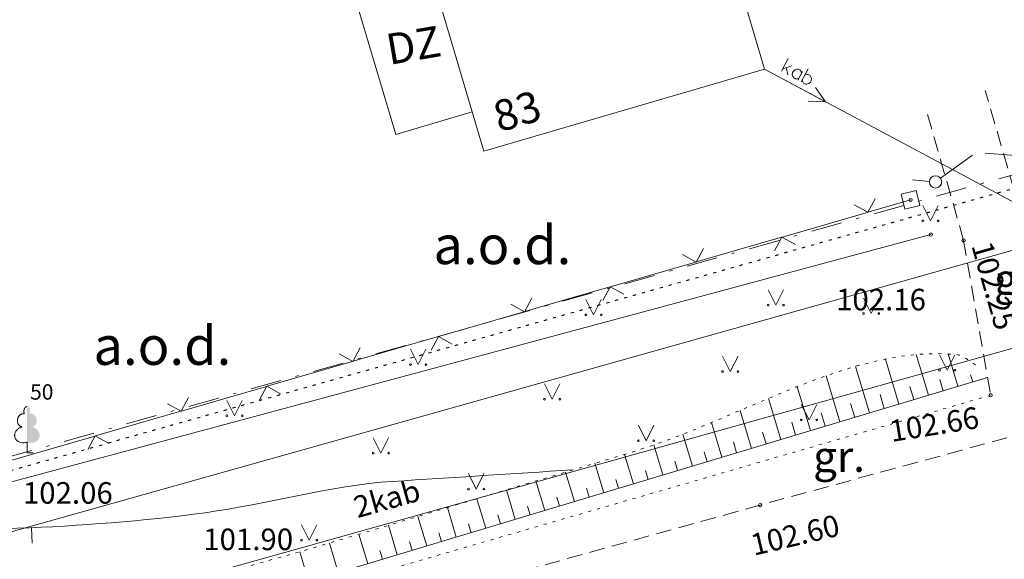
# Model space of a CAD drawing. Units: metres. Extents: x 551504 to 553035, y 334085 to 334802.
# Drawn here: x 552841 to 552873, y 334715 to 334733 of the extents above; entities that cross this region are included whole.
import ezdxf
from ezdxf.enums import TextEntityAlignment as Align

# ---------------------------------------------------------------- set-up
doc = ezdxf.new("R2010")
doc.units = ezdxf.units.M
doc.header["$MEASUREMENT"] = 0
for name, pattern in [('1', [0.2, 0, -0.2]), ('2', [0.75, 0.5, -0.25]), ('4', [2, 1, -0.5, 0, -0.5])]:
    doc.linetypes.add(name, pattern=pattern)
for name, color, linetype, lineweight in [('AIZSARGJOSLAS', 230, 'CONTINUOUS', 0), ('AUGSTUMI', 250, 'CONTINUOUS', 0), ('BUVDET', 33, 'CONTINUOUS', 0), ('CELI', 145, 'CONTINUOUS', 0), ('EKAS', 7, 'CONTINUOUS', 0), ('EKAS_ADR', 7, 'CONTINUOUS', 0), ('EKAS_TEKST', 7, 'CONTINUOUS', 0), ('ELEKTRO_VIRSZ', 242, 'CONTINUOUS', 0), ('KOKI', 3, 'CONTINUOUS', 0), ('NOGAZES', 24, 'CONTINUOUS', 0), ('RELJEFS', 24, 'CONTINUOUS', 0), ('ROB_TOPO', 231, 'CONTINUOUS', 0), ('ROB_UZM', 121, 'CONTINUOUS', 0), ('TER_SIMB', 72, 'CONTINUOUS', 0), ('TER_TEKST', 72, 'CONTINUOUS', 0), ('ZOGI', 214, 'CONTINUOUS', 0)]:
    doc.layers.add(name, color=color, linetype=linetype, lineweight=lineweight)
doc.styles.add('ltype2', font='ARIAL.TTF', dxfattribs={"height": 0.75})
doc.styles.add('Style-Romlatcw', font='Romlatcw.shx')
doc.styles.add('Style-Romlatsw', font='Romlatsw.shx')
doc.linetypes.add('KRUMU_RINDA', pattern='A,0,[7,NEW_ST.shx,S=0.4,R=0,X=0.2884,Y=0],-1.75,[".",ltype2,S=1.36,R=0,X=-0.206,Y=-0.056],-0.75', length=2.5)

# ---------------------------------------------------------------- blocks, each defined once
blk = doc.blocks.new('LAPUKO')
at = {"layer": 'KOKI', "linetype": 'Continuous', "lineweight": 0}
h = blk.add_hatch(color=3, dxfattribs=at)
edge = h.paths.add_edge_path()
edge.add_ellipse((0.0004004397196695209, 1.350068431114778), major_axis=(-2.75410667655027e-17, -0.1499315361192787), ratio=0.7071067811865476, start_angle=57.04944999999998, end_angle=180, ccw=False)
edge.add_line((0.08936408685985953, 1.268518418946769), (0.09035936091095209, 1.267606086214073))
edge.add_ellipse((0.1290916748112068, 1.055203076801263), major_axis=(0.03873231390928331, -0.2124030094272178), ratio=0.8613228459795701, start_angle=0, end_angle=180, ccw=False)
edge.add_ellipse((0.09035936137661338, 0.5929141737287864), major_axis=(-0.3068173883848489, 0.09511338992961674), ratio=0.8144450187643258, start_angle=90, end_angle=270, ccw=False)
edge.add_line((0.01289473474025726, 0.3430282800691202), (0.01099999994039536, 0.3439999999827705))
edge.add_line((0.01099999994039536, 0.3439999999827705), (0, 0.3439999999827705))
edge.add_line((0, 0.3439999999827705), (0, 1.49900000001071))
edge.add_line((0, 1.49900000001071), (-0.001000000047497451, 1.5))
edge.add_line((-0.001000000047497451, 1.5), (0.0004004397196695209, 1.499999967287295))
at = {"layer": 'KOKI', "color": 3, "linetype": 'Continuous', "lineweight": 0}
for p, q in [((0, 0), (0, 0.3439999999827705)), ((0, 0.3439999999827705), (0.01099999994039536, 0.3439999999827705)), ((0, 0.271999999997206), (0, 0.2959999999729916)), ((0, 0), (0.1999999999534339, 0))]:
    blk.add_line(p, q, dxfattribs=at)
blk.add_rational_spline([(-0.01209385541733354, 0.3430282800691202), (-0.3189112438121811, 0.2479148901766166), (-0.3963758704485372, 0.4978007838362828), (-0.4738404972013086, 0.7476866774377412), (-0.1670231088064611, 0.8428000673884526), (-0.3499706740258262, 0.8761610941728577), (-0.3112383602419868, 1.088564103585668), (-0.2725060462253168, 1.300967113056686), (-0.0895584817044437, 1.267606086214073), (-0.1228531756205484, 1.343332893098704), (-0.09274780785199255, 1.421666430193), (-0.06264244008343667, 1.499999967287295), (0.0004004397196695209, 1.499999967287295)], [1, 0.7071067811865476, 1, 0.7071067811865476, 1, 0.7071067811865476, 1, 0.7071067811865476, 1, 0.8595167113278297, 1, 0.8595167113278297, 1], degree=2, knots=[0, 0, 0, 0.1666666666666667, 0.1666666666666667, 0.3333333333333333, 0.3333333333333333, 0.5, 0.5, 0.6666666666666666, 0.6666666666666666, 0.8333333333333333, 0.8333333333333333, 1, 1, 1], dxfattribs=at)
blk = doc.blocks.new('PKT')
at = {"layer": 'AUGSTUMI', "color": 254, "linetype": 'Continuous', "lineweight": 13}
blk.add_circle((1.663155853748322e-05, 9.1761932708323e-05), 0.05342884173628483, dxfattribs=at)

msp = doc.modelspace()

# ---------------------------------------------------------------- linework, layer by layer
at = {"layer": 'AIZSARGJOSLAS', "color": 1, "linetype": 'Continuous', "lineweight": 13}
msp.add_line((552896.5980572222, 334732.1036407666), (552770.0320737327, 334696.5248822596), dxfattribs=at)
at = {"layer": 'BUVDET', "color": 254, "linetype": 'Continuous', "lineweight": 0}
msp.add_line((552855.2620350658, 334729.8980102848), (552853.661, 334735.299), dxfattribs=at)
at = {"layer": 'CELI', "color": 212, "linetype": '2', "lineweight": 0}
for p, q in [((552885.6398858237, 334722.8754520208), (552864.609, 334717.145)), ((552864.609, 334717.145), (552836.578, 334709.366))]:
    msp.add_line(p, q, dxfattribs=at)
at = {"layer": 'CELI', "color": 212, "linetype": '1', "lineweight": 13}
msp.add_line((552872.086, 334720.706), (552847.5970000001, 334713.62), dxfattribs=at)
at = {"layer": 'CELI', "color": 212, "linetype": '2', "lineweight": 0}
for points in [[(552873.264, 334725.911), (552871.9119148839, 334730.5879450057)], [(552871.207, 334725.731), (552869.9977704092, 334729.9682995697)], [(552871.207, 334725.731), (552872.086, 334720.706)]]:
    msp.add_lwpolyline(points, dxfattribs=at)
at = {"layer": 'EKAS', "color": 7, "linetype": 'Continuous', "lineweight": 13}
for p, q in [((552864.743, 334731.29), (552862.386, 334739.241)), ((552852.778, 334729.17), (552851.177, 334734.571)), ((552855.64, 334728.623), (552864.743, 334731.29)), ((552852.778, 334729.17), (552855.262, 334729.898)), ((552855.64, 334728.623), (552855.2620350658, 334729.8980102848))]:
    msp.add_line(p, q, dxfattribs=at)
at = {"layer": 'ELEKTRO_VIRSZ', "color": 30, "linetype": 'Continuous', "lineweight": 0}
for p, q in [((552865.5161029339, 334731.6353025538), (552865.2935779014, 334731.2190494938)), ((552864.743, 334731.29), (552866.7272571718, 334730.2292344858)), ((552864.743, 334731.29), (552878.634, 334723.864)), ((552865.6361013303, 334731.3931262032), (552865.3364799734, 334731.2993016727)), ((552865.4537493993, 334731.3341281247), (552865.5052319999, 334731.1059011722)), ((552865.7332703337, 334731.2652075384), (552865.6795137709, 334731.2134365818)), ((552865.793349906, 334731.2863840584), (552865.7332703337, 334731.2652075384)), ((552865.8415821841, 334731.2832780409), (552865.793349906, 334731.2863840584)), ((552865.9006689532, 334731.2516908012), (552865.8415821841, 334731.2832780409)), ((552865.9326888539, 334731.2118947468), (552865.9006689532, 334731.2516908012)), ((552866.1581203655, 334731.2920859786), (552865.9355953331, 334730.8758329185)), ((552865.6592413633, 334731.1755152225), (552865.6479376412, 334731.1055850726)), ((552865.6479376412, 334731.1055850726), (552865.665586593, 334731.0473913057)), ((552865.6795137709, 334731.2134365818), (552865.6592413633, 334731.1755152225)), ((552865.665586593, 334731.0473913057), (552865.6930750121, 334731.0054820369)), ((552865.6930750121, 334731.0054820369), (552865.7521617812, 334730.9738947971)), ((552865.7521617812, 334730.9738947971), (552865.804925541, 334730.972901994)), ((552865.804925541, 334730.972901994), (552865.8631193079, 334730.9905509457)), ((552865.9800392401, 334731.2092601807), (552865.8315320682, 334730.9314641766)), ((552865.9484520004, 334731.1501734115), (552865.9326888539, 334731.2118947468)), ((552865.9857134167, 334730.8762544694), (552865.9671825728, 334730.9349196876)), ((552866.0525152653, 334731.0945421534), (552866.1134767296, 334731.1152472221)), ((552866.1134767296, 334731.1152472221), (552866.1643546842, 334731.1107268506)), ((552866.1643546842, 334731.1107268506), (552866.2234414532, 334731.0791396109)), ((552866.2234414532, 334731.0791396109), (552866.2519337857, 334731.0412293618)), ((552866.2519337857, 334731.0412293618), (552866.267696932, 334730.9795080266)), ((552866.267696932, 334730.9795080266), (552866.2553892968, 334730.905578857)), ((552866.0158475122, 334730.8329308466), (552865.9857134167, 334730.8762544694)), ((552866.0749342813, 334730.8013436068), (552866.0158475122, 334730.8329308466)), ((552866.1241704726, 334730.802236609), (552866.0749342813, 334730.8013436068)), ((552866.1823642396, 334730.8198855608), (552866.1241704726, 334730.802236609)), ((552866.2351168891, 334730.8676574977), (552866.1823642396, 334730.8198855608)), ((552866.2553892968, 334730.905578857), (552866.2351168891, 334730.8676574977)), ((552866.7272571718, 334730.2292344858), (552866.4041739686, 334730.6854331747)), ((552866.7272571718, 334730.2292344858), (552866.1684482987, 334730.2444871365)), ((552834.3138780176, 334711.4488372753), (552878.634, 334723.864))]:
    msp.add_line(p, q, dxfattribs=at)
at = {"layer": 'KOKI', "color": 3, "linetype": 'KRUMU_RINDA', "lineweight": 0}
msp.add_lwpolyline([(552816.746, 334711.558), (552870.144, 334725.921)], dxfattribs=at)
at = {"layer": 'NOGAZES', "color": 32, "linetype": 'Continuous', "lineweight": 0}
for p, q in [((552870.0668580633, 334720.7104352851), (552869.670900295, 334722.0278479126)), ((552871.0245373724, 334720.9982726369), (552870.7090194763, 334722.0480493905)), ((552869.1091787544, 334720.4225979334), (552868.6703861613, 334721.8825286362)), ((552867.1938201364, 334719.8469232298), (552866.746101786, 334721.336551305)), ((552868.1514994453, 334720.1347605815), (552867.6982548393, 334721.6427753626)), ((552871.5033770268, 334721.1421913128), (552871.4347473569, 334721.3705328206)), ((552870.5456977178, 334720.854353961), (552870.4372482777, 334721.2151819919)), ((552871.9822166814, 334721.2861099887), (552871.9793383079, 334721.2956867818)), ((552866.2361408273, 334719.559085878), (552865.8076524591, 334720.9847328336)), ((552868.6303390998, 334720.2786792574), (552868.4956789615, 334720.7267143279)), ((552869.5880184087, 334720.5665166093), (552869.4615115388, 334720.9874244969)), ((552865.2784615183, 334719.2712485262), (552864.8780010765, 334720.6036422437)), ((552867.6726597907, 334719.9908419056), (552867.5368370041, 334720.4427452868)), ((552864.3207822093, 334718.9834111744), (552863.9514227466, 334720.2123271325)), ((552866.7149804818, 334719.7030045539), (552866.5832985805, 334720.1411305697)), ((552863.3631029003, 334718.6955738227), (552863.0248444169, 334719.8210120213)), ((552865.7573011727, 334719.4151672021), (552865.6325516581, 334719.8302280976)), ((552862.4054235913, 334718.4077364708), (552862.0938740277, 334719.4443099692)), ((552864.7996218638, 334719.1273298503), (552864.6841488781, 334719.5115263016)), ((552861.4477442823, 334718.119899119), (552861.1547443927, 334719.0947549882)), ((552863.8419425547, 334718.8394924985), (552863.7357998629, 334719.192645622)), ((552860.4900649731, 334717.8320617673), (552860.2022276213, 334718.7897410765)), ((552862.8842632457, 334718.5516551467), (552862.7870727692, 334718.8750228671)), ((552859.5323856641, 334717.5442244155), (552859.2445483123, 334718.5019037247)), ((552861.9265839367, 334718.2638177949), (552861.8361707007, 334718.5646365901)), ((552858.5747063551, 334717.2563870637), (552858.2868690032, 334718.214066373)), ((552860.9689046277, 334717.9759804431), (552860.882241771, 334718.2643211473)), ((552857.617027046, 334716.9685497119), (552857.3291896941, 334717.9262290212)), ((552860.0112253187, 334717.6881430914), (552859.924874113, 334717.9754468842)), ((552856.6593477371, 334716.6807123601), (552856.3715103852, 334717.6383916694)), ((552859.0535460097, 334717.4003057396), (552858.9671948041, 334717.6876095324)), ((552855.701668428, 334716.3928750083), (552855.4138310761, 334717.3505543176)), ((552858.0958667006, 334717.1124683878), (552858.009515495, 334717.3997721805)), ((552854.7439891191, 334716.1050376566), (552854.4561517672, 334717.0627169659)), ((552857.1381873917, 334716.824631036), (552857.0518361861, 334717.1119348287)), ((552853.78630981, 334715.8172003048), (552853.4984724581, 334716.7748796141)), ((552856.1805080826, 334716.5367936842), (552856.094156877, 334716.824097477)), ((552852.828630501, 334715.529362953), (552852.5407931491, 334716.4870422624)), ((552854.2651494646, 334715.9611189807), (552854.178798259, 334716.2484227735)), ((552855.2228287737, 334716.2489563324), (552855.1364775681, 334716.5362601252)), ((552850.913271883, 334714.9536882494), (552850.6248798489, 334715.9132130721)), ((552851.870951192, 334715.2415256011), (552851.5831138401, 334716.1992049106)), ((552853.3074701556, 334715.6732816289), (552853.22111895, 334715.9605854217)), ((552849.955592574, 334714.6658508976), (552849.6649818112, 334715.6327577733)), ((552852.3497908466, 334715.3854442771), (552852.263439641, 334715.6727480699))]:
    msp.add_line(p, q, dxfattribs=at)
msp.add_lwpolyline([(552871.9822166814, 334721.2861099887), (552847.2406251107, 334713.8498480484), (552842.1978160039, 334712.6400810572), (552841.2541324198, 334712.9056396374), (552840.9297411726, 334713.5842894376)], dxfattribs=at)
at = {"layer": 'NOGAZES', "color": 32, "linetype": '1', "lineweight": 13}
msp.add_open_spline([(552871.5988781783, 334721.6929903053), (552871.3912920682, 334721.8046306315), (552871.1927764917, 334722.006013078), (552870.9761198477, 334722.0279112838), (552867.6057334398, 334722.3685674211), (552863.9531382475, 334719.9171040374), (552860.4416474474, 334718.861700414), (552857.2493830835, 334717.9022425748), (552854.0571187198, 334716.9427847354), (552850.864854356, 334715.9833268961), (552848.9681991055, 334715.4132736232), (552847.0521468263, 334714.9100353224), (552845.1451262598, 334714.3755124278), (552844.1822131855, 334714.105615452), (552842.9883734497, 334713.0263045707), (552842.2278977844, 334713.675671002), (552842.0964051667, 334713.7879519019), (552841.9649125498, 334713.9002328032), (552841.8334199326, 334714.0125137038)], degree=3, knots=[0, 0, 0, 0, 0.02268749910480312, 0.02268749910480312, 0.02268749910480312, 0.3756221573526345, 0.3756221573526345, 0.3756221573526345, 0.6964718466688449, 0.6964718466688449, 0.6964718466688449, 0.8871018129001943, 0.8871018129001943, 0.8871018129001943, 0.9833567196762862, 0.9833567196762862, 0.9833567196762862, 1, 1, 1, 1], dxfattribs=at)
at = {"layer": 'RELJEFS', "color": 32, "linetype": 'Continuous', "lineweight": 13}
msp.add_line((552840.976215003, 334715.9095456099), (552840.9536163518, 334716.4090346691), dxfattribs=at)
msp.add_open_spline([(552830.3624058352, 334718.8002098452), (552832.1584906755, 334718.1447834069), (552833.9545754411, 334717.4893569703), (552835.7506603595, 334716.8339305398), (552837.2458903062, 334716.2882919586), (552838.9190434738, 334716.3265476575), (552840.5050025941, 334716.3899319742), (552842.5332497066, 334716.4709927378), (552844.5634924991, 334716.6228182097), (552846.5905606251, 334716.8973588977), (552848.638515223, 334717.1747283936), (552850.6237712067, 334717.7810748162), (552852.676118656, 334717.9122127445), (552854.6260791039, 334718.0368084963), (552856.576039552, 334718.1614042482), (552858.526, 334718.286)], degree=3, knots=[0, 0, 0, 0, 0.2002103624985139, 0.2002103624985139, 0.2002103624985139, 0.3668842912173536, 0.3668842912173536, 0.3668842912173536, 0.5800397945993513, 0.5800397945993513, 0.5800397945993513, 0.7953916062183121, 0.7953916062183121, 0.7953916062183121, 1, 1, 1, 1], dxfattribs=at)
at = {"layer": 'ROB_TOPO', "color": 214, "linetype": '1', "lineweight": 30}
msp.add_lwpolyline([(552653.156, 334664.961), (552751.258, 334694.802), (552753.333, 334693.833), (552948.606, 334748.714), (552957.409, 334751.818), (552989.3762414267, 334760.1547415471), (552996.3747440655, 334733.3189781723), (552985.6259962022, 334731.4817810312), (552988.8406389034, 334717.5451173809), (552963.1352490111, 334717.8354960337), (552949.6774470101, 334721.5969430692), (552900.7880000001, 334710.226), (552892.995, 334708.071), (552853.147, 334697.159), (552781.987, 334676.587), (552757.636, 334669.564), (552731.0277841589, 334661.7496227881), (552716.424, 334658.628), (552675.8456259957, 334647.6012378613)], dxfattribs=at)
at = {"layer": 'ROB_UZM', "color": 4, "linetype": '4', "lineweight": 13}
msp.add_lwpolyline([(552839.9979999997, 334718.642000001), (552879.4069999997, 334729.7129999995)], dxfattribs=at)
at = {"layer": 'TER_SIMB', "color": 92, "linetype": 'Continuous', "lineweight": 0}
for p, q in [((552869.8846702476, 334726.8631779534), (552870.1346702476, 334726.3631779534)), ((552870.1346702476, 334726.3631779534), (552870.3846702476, 334726.8631779534)), ((552864.8651827143, 334724.1278001954), (552865.1151827143, 334723.6278001954)), ((552865.1151827143, 334723.6278001954), (552865.3651827143, 334724.1278001954)), ((552858.9493581348, 334723.8139043855), (552859.1993581348, 334723.3139043855)), ((552859.1993581348, 334723.3139043855), (552859.4493581348, 334723.8139043855)), ((552867.9575455794, 334723.8587466658), (552868.2075455794, 334723.3587466658)), ((552868.2075455794, 334723.3587466658), (552868.4575455794, 334723.8587466658)), ((552853.2576178167, 334722.1995830867), (552853.5076178167, 334721.6995830867)), ((552853.5076178167, 334721.6995830867), (552853.7576178167, 334722.1995830867)), ((552863.3862265694, 334721.9753718375), (552863.6362265694, 334721.4753718375)), ((552863.6362265694, 334721.4753718375), (552863.8862265694, 334721.9753718375)), ((552870.4224724876, 334722.0202141179), (552870.6724724876, 334721.5202141179)), ((552870.6724724876, 334721.5202141179), (552870.9224724876, 334722.0202141179)), ((552857.6048525346, 334721.0785266579), (552857.8548525346, 334720.5785266579)), ((552857.8548525346, 334720.5785266579), (552858.1048525346, 334721.0785266579)), ((552847.2969763787, 334720.5404195685), (552847.5469763787, 334720.0404195685)), ((552847.5469763787, 334720.0404195685), (552847.7969763787, 334720.5404195685)), ((552865.9407871945, 334720.405892819), (552866.1907871945, 334719.905892819)), ((552866.1907871945, 334719.905892819), (552866.4407871945, 334720.405892819)), ((552860.6523985412, 334719.7332589496), (552860.9023985412, 334719.2332589496)), ((552860.9023985412, 334719.2332589496), (552861.1523985412, 334719.7332589496)), ((552852.0475627918, 334719.3296786096), (552852.2975627918, 334718.8296786096)), ((552852.2975627918, 334718.8296786096), (552852.5475627918, 334719.3296786096)), ((552855.1399256265, 334718.1637799005), (552855.3899256265, 334717.6637799005)), ((552855.3899256265, 334717.6637799005), (552855.6399256265, 334718.1637799005)), ((552849.7170864284, 334716.5046163824), (552849.9670864284, 334716.0046163824)), ((552849.9670864284, 334716.0046163824), (552850.2170864284, 334716.5046163824))]:
    msp.add_line(p, q, dxfattribs=at)
for centre, radius in [((552869.8843903935, 334726.3627277437), 0.02800000000000047), ((552870.3843903935, 334726.3627277437), 0.02630589287586257), ((552864.8649028613, 334723.6273500303), 0.02800000000000047), ((552865.3649028613, 334723.6273500303), 0.02630589287586257), ((552858.9490782698, 334723.3134542271), 0.02800000000000047), ((552859.4490782698, 334723.3134542271), 0.02630589287586257), ((552867.9572657159, 334723.3582964847), 0.02800000000000047), ((552868.4572657159, 334723.3582964847), 0.02630589287586257), ((552853.257337943, 334721.6991329536), 0.02800000000000047), ((552853.757337943, 334721.6991329536), 0.02630589287586257), ((552863.3859467134, 334721.4749216656), 0.02800000000000047), ((552863.8859467134, 334721.4749216656), 0.02630589287586257), ((552870.4221926291, 334721.5197639233), 0.02800000000000047), ((552870.9221926291, 334721.5197639233), 0.02630589287586257), ((552857.6045726808, 334720.5780765137), 0.02800000000000047), ((552858.1045726808, 334720.5780765137), 0.02630589287586257), ((552847.2966964984, 334720.0399694224), 0.02800000000000047), ((552847.7966964984, 334720.0399694224), 0.02630589287586257), ((552865.9405073324, 334719.9054426497), 0.02800000000000047), ((552866.4405073324, 334719.9054426497), 0.02630589287586257), ((552860.6521186824, 334719.2328087857), 0.02800000000000047), ((552861.1521186824, 334719.2328087857), 0.02630589287586257), ((552852.0472829129, 334718.8292284674), 0.02800000000000047), ((552852.5472829129, 334718.8292284674), 0.02630589287586257), ((552855.1396457676, 334717.6633297698), 0.02800000000000047), ((552855.6396457676, 334717.6633297698), 0.02630589287586257), ((552849.7168065587, 334716.0041662387), 0.02800000000000047), ((552850.2168065587, 334716.0041662387), 0.02630589287586257)]:
    msp.add_circle(centre, radius, dxfattribs=at)
at = {"layer": 'ZOGI', "color": 52, "linetype": 'Continuous', "lineweight": 0}
for p, q in [((552870.4591576724, 334727.7440678832), (552871.4968649555, 334728.4932288278)), ((552873.174470819, 334728.4677151709), (552871.9071114537, 334728.5548305002)), ((552870.0978617911, 334727.6455465298), (552869.5473834956, 334727.6968147526)), ((552869.1856354565, 334727.227236671), (552869.6712366712, 334727.3463645436)), ((552869.3047633289, 334726.7416354564), (552869.1856354565, 334727.227236671)), ((552869.7903645436, 334726.860763329), (552869.6712366712, 334727.3463645436)), ((552867.6569693976, 334726.8816672144), (552868.0951367293, 334726.6409715779)), ((552868.0951367293, 334726.6409715779), (552868.3370709118, 334727.0784562649)), ((552869.488, 334727.044), (552868.1431664972, 334726.6548691097)), ((552869.3047633289, 334726.7416354564), (552869.7903645436, 334726.860763329)), ((552868.0471069614, 334726.6270740461), (552865.3574399558, 334725.8488122654)), ((552868.1431664972, 334726.6548691097), (552868.0471069614, 334726.6270740461)), ((552865.26138042, 334725.8210172019), (552863.9165469172, 334725.4318863116)), ((552865.067753956, 334725.3964694513), (552865.3094101879, 334725.8349147337)), ((552865.3574399558, 334725.8488122654), (552865.26138042, 334725.8210172019)), ((552865.3094101879, 334725.8349147337), (552865.7478554702, 334725.5932585018)), ((552862.0855163147, 334725.269553526), (552862.5236836465, 334725.0288578894)), ((552862.5236836465, 334725.0288578894), (552862.7656178289, 334725.4663425764)), ((552863.9165469172, 334725.4318863116), (552862.5717134144, 334725.0427554213)), ((552862.4756538785, 334725.0149603576), (552859.7859868731, 334724.236698577)), ((552862.5717134144, 334725.0427554213), (552862.4756538785, 334725.0149603576)), ((552859.6899273372, 334724.2089035134), (552858.3450938344, 334723.8197726231)), ((552859.4963008731, 334723.7843557628), (552859.737957105, 334724.2228010452)), ((552859.7859868731, 334724.236698577), (552859.6899273372, 334724.2089035134)), ((552859.737957105, 334724.2228010452), (552860.1764023874, 334723.9811448133)), ((552856.514063232, 334723.6574398375), (552856.9522305636, 334723.416744201)), ((552856.9522305636, 334723.416744201), (552857.1941647462, 334723.8542288879)), ((552858.3450938344, 334723.8197726231), (552857.0002603317, 334723.4306417328)), ((552856.9042007958, 334723.4028466691), (552854.2145337902, 334722.6245848885)), ((552857.0002603317, 334723.4306417328), (552856.9042007958, 334723.4028466691)), ((552853.9248477904, 334722.1722420744), (552854.1665040222, 334722.6106873567)), ((552854.2145337902, 334722.6245848885), (552854.1184742544, 334722.5967898249)), ((552854.1665040222, 334722.6106873567), (552854.6049493046, 334722.3690311249)), ((552854.1184742544, 334722.5967898249), (552852.7736407516, 334722.2076589346)), ((552850.9426101492, 334722.045326149), (552851.3807774809, 334721.8046305125)), ((552851.3807774809, 334721.8046305125), (552851.6227116634, 334722.2421151994)), ((552852.7736407516, 334722.2076589346), (552851.4288072488, 334721.8185280443)), ((552851.332747713, 334721.7907329806), (552848.6430807074, 334721.0124712001)), ((552851.4288072488, 334721.8185280443), (552851.332747713, 334721.7907329806)), ((552848.6430807074, 334721.0124712001), (552848.5470211715, 334720.9846761365)), ((552848.5470211715, 334720.9846761365), (552847.2021876688, 334720.5955452461)), ((552848.3533947075, 334720.5601283859), (552848.5950509395, 334720.9985736682)), ((552848.5950509395, 334720.9985736682), (552849.0334962218, 334720.7569174364)), ((552845.3711570663, 334720.4332124605), (552845.809324398, 334720.192516824)), ((552845.809324398, 334720.192516824), (552846.0512585805, 334720.630001511)), ((552847.2021876688, 334720.5955452461), (552845.857354166, 334720.2064143558)), ((552845.7612946301, 334720.1786192922), (552843.0716276247, 334719.4003575116)), ((552845.857354166, 334720.2064143558), (552845.7612946301, 334720.1786192922)), ((552842.9755680888, 334719.372562448), (552841.630734586, 334718.9834315577)), ((552842.7819416248, 334718.9480146975), (552843.0235978566, 334719.3864599798)), ((552843.0716276247, 334719.4003575116), (552842.9755680888, 334719.372562448)), ((552843.0235978566, 334719.3864599798), (552843.462043139, 334719.1448037479)), ((552841.630734586, 334718.9834315577), (552840.2859010833, 334718.5943006673))]:
    msp.add_line(p, q, dxfattribs=at)
for centre, radius in [((552870.2966466892, 334727.6271875633), 0.2000000000116415), ((552870.2971426308, 334727.6266262822), 0.2000000000116415), ((552869.488, 334727.044), 0.05041667697929563)]:
    msp.add_circle(centre, radius, dxfattribs=at)

# ---------------------------------------------------------------- block references
at = {"layer": 'AUGSTUMI', "color": 254, "linetype": 'Continuous', "lineweight": 13}
for p in [(552870.144, 334725.921), (552871.207, 334725.731), (552872.086, 334720.706), (552864.609, 334717.145)]:
    msp.add_blockref('PKT', p, dxfattribs=at)
at = {"layer": 'KOKI', "color": 3, "linetype": 'Continuous', "lineweight": 0}
msp.add_blockref('LAPUKO', (552840.816, 334718.839), dxfattribs=at)

# ---------------------------------------------------------------- texts
at = {"layer": 'AUGSTUMI', "color": 254, "linetype": 'Continuous', "lineweight": 0, "style": 'Style-Romlatsw'}
for s, rotation, p in [(' 102.25', 285.9349527777778, (552872.0681037261, 334725.9641826577)), (' 102.66', 9.096447222222224, (552868.549331896, 334719.8481985031)), (' 102.60', 13.24933888888889, (552864.031, 334716.131))]:
    msp.add_text(s, height=0.7000000000000001, rotation=rotation, dxfattribs=at).set_placement(p, align=Align.TOP_LEFT)
for s, p in [(' 102.16', (552866.856, 334724.16)), (' 102.06', (552840.465, 334717.888)), (' 101.90', (552846.318, 334716.382002))]:
    msp.add_text(s, height=0.7000000000000001, dxfattribs=at).set_placement(p, align=Align.TOP_LEFT)
at = {"layer": 'CELI', "color": 212, "linetype": 'Continuous', "lineweight": 0, "style": 'Style-Romlatsw'}
for p in [(552873.0343350001, 334724.474001), (552867.1663350001, 334718.721001)]:
    msp.add_text('gr.', height=1.000002, dxfattribs=at).set_placement(p, align=Align.MIDDLE_CENTER)
at = {"layer": 'EKAS_ADR', "color": 7, "linetype": 'Continuous', "lineweight": 0, "style": 'Style-Romlatcw'}
msp.add_text('83', height=1.000002, rotation=16.32954722222222, dxfattribs=at).set_placement((552856.132, 334729.232))
at = {"layer": 'EKAS_TEKST', "color": 7, "linetype": 'Continuous', "lineweight": 0, "style": 'Style-Romlatsw'}
msp.add_text('DZ', height=1.000002, rotation=9.726180555555556, dxfattribs=at).set_placement((552852.569, 334731.42))
at = {"layer": 'ELEKTRO_VIRSZ', "color": 30, "linetype": 'Continuous', "lineweight": 0, "style": 'Style-Romlatsw'}
msp.add_text('2kab', height=0.7000020000000001, rotation=15.67038333333333, dxfattribs=at).set_placement((552852.586259381, 334717.0126190919), align=Align.CENTER)
at = {"layer": 'KOKI', "color": 3, "linetype": 'Continuous', "lineweight": 0, "style": 'Style-Romlatsw'}
msp.add_text(' 50', height=0.499998, dxfattribs=at).set_placement((552840.759, 334721.0639980001), align=Align.TOP_LEFT)
at = {"layer": 'TER_TEKST', "color": 92, "linetype": 'Continuous', "lineweight": 0, "style": 'Style-Romlatsw'}
for p in [(552856.2379485714, 334725.583999), (552845.2039485715, 334722.316999)]:
    msp.add_text('a.o.d.', height=1.249998, dxfattribs=at).set_placement(p, align=Align.MIDDLE_CENTER)

doc.saveas('drawing.dxf')
